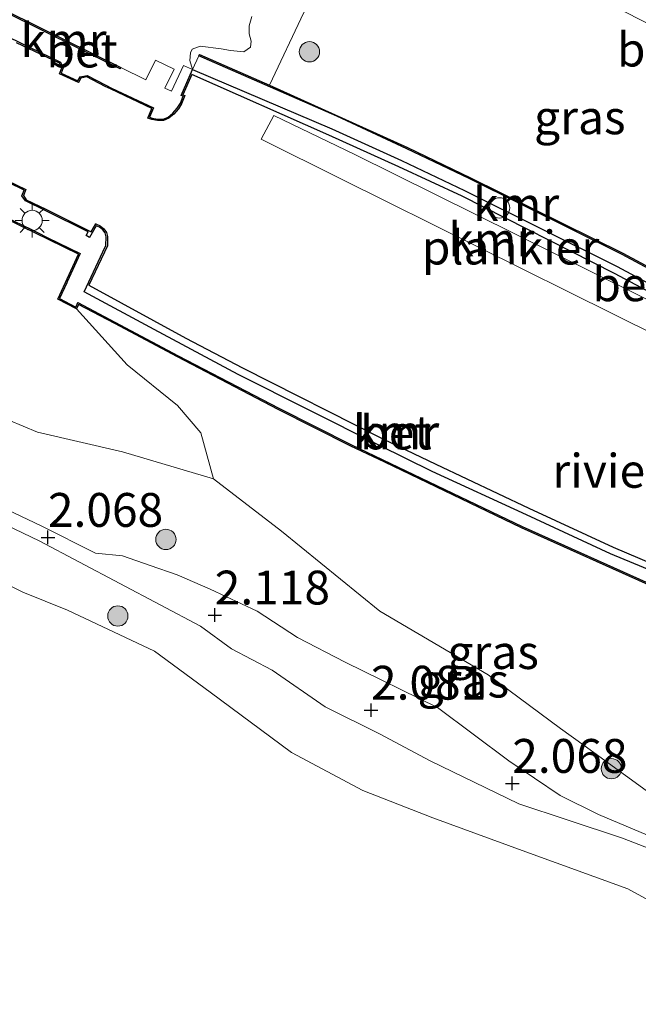
# Model space of a CAD drawing. Units: metres. Extents: x 120000 to 130008, y 412500 to 418751.
# Drawn here: x 121596 to 121642, y 414066 to 414138 of the extents above; entities that cross this region are included whole.
import ezdxf
from ezdxf.enums import TextEntityAlignment as Align

# ---------------------------------------------------------------- set-up
doc = ezdxf.new("R2010")
doc.units = ezdxf.units.M
doc.layers.get('0').update_dxf_attribs({"lineweight": 25})
for name, color, linetype, lineweight in [('B-ME-AL-OVERIG-GV-B7', 7, 'BV-GELEIDERAIL', 18), ('B-ME-GR-BOMENSTRUIKEN-GV-B6', 93, 'Continuous', 18), ('B-ME-GR-BOOM-S-B1', 93, 'Continuous', 18), ('B-ME-GW-HOOGTEPUNT-S-B1', 10, 'Continuous', 25), ('B-ME-GW-KRUINLIJN-L-B1', 93, 'Continuous', 18), ('B-ME-GW-TEENLIJN-L-B1', 93, 'Continuous', 18), ('B-ME-IE-GRASLAND-GV-B6', 93, 'Continuous', 18), ('B-ME-IE-INRICHTINGSELEMENT-S-B1', 253, 'Continuous', 18), ('B-ME-IE-MEUBILAIR_WEGMEUBILAIR-LICHTMAST-S-B1', 8, 'Continuous', 18), ('B-ME-OB-WATERLIJN-L-B1', 133, 'OB-WATERLIJN', 18), ('B-ME-OG-WATER-GV-B6', 153, 'Continuous', 18), ('B-ME-VH-VERH_SOORT-BETON-OVERIG-GV-B6', 8, 'IE-TERREINAFSCHEIDING-NATUURLIJK-HOUTWAL', 18), ('B-ME-VV-KADEMUUR-GV-B6', 10, 'Continuous', 25)]:
    doc.layers.add(name, color=color, linetype=linetype, lineweight=lineweight)
doc.styles.add('NLCS-ISO', font='NLCS-ISO.TTF')
doc.linetypes.add('BV-GELEIDERAIL', pattern='A,10,-3,[108,NLCS.SHX,S=1,R=0,X=0,Y=0],-3', length=16)
doc.linetypes.add('IE-TERREINAFSCHEIDING-NATUURLIJK-HOUTWAL', pattern='A,7,-1.5,[67,NLCS.SHX,S=0.75,R=45,X=0,Y=0],-1.5,7,-1.5,[70,NLCS.SHX,S=0.75,R=0,X=0,Y=0],-1.5', length=20)
doc.linetypes.add('OB-WATERLIJN', pattern='A,10,[32,NLCS.SHX,S=2,R=0,X=0,Y=0],-12', length=22)

# ---------------------------------------------------------------- blocks, each defined once
blk = doc.blocks.new('dtb')
blk.add_circle((0, 0), 0.75)
blk = doc.blocks.new('boom')
blk.add_hatch(color=256).paths.add_polyline_path([(-0.75, 0, 1), (0.75, 0, 1)])
blk.add_circle((0, 0), 0.75)
blk = doc.blocks.new('hoogtepunt')
for p, q in [((-0.5, 0), (0.5, 0)), ((0, 0.5), (0, -0.5))]:
    blk.add_line(p, q)
blk = doc.blocks.new('lantaarnpaal')
for p, q in [((-0.884, 0.884), (-0.53, 0.53)), ((0, 0.75), (0, 1.25)), ((0.53, 0.53), (0.884, 0.884)), ((-0.75, 0), (-1.25, 0)), ((0.75, 0), (1.25, 0)), ((-0.53, -0.53), (-0.884, -0.884)), ((0.53, -0.53), (0.884, -0.884)), ((0, -0.75), (0, -1.25))]:
    blk.add_line(p, q)
blk.add_circle((0, 0), 0.75)

msp = doc.modelspace()

# ---------------------------------------------------------------- linework, layer by layer
at = {"layer": 'B-ME-AL-OVERIG-GV-B7'}
msp.add_polyline3d([(121650.746, 414113.798, 1.315), (121650.179, 414111.766, 1.315), (121620.094, 414126.669, 1.322), (121614.091, 414129.663, 1.106), (121615.037, 414131.417, 1.106), (121621.014, 414128.526, 1.345), (121650.746, 414113.798, 1.315)], dxfattribs=at)
at = {"layer": 'B-ME-GW-KRUINLIJN-L-B1'}
msp.add_line((121609.618, 414093.677, 2.092), (121597.676, 414099.982, 1.95), dxfattribs=at)
for points in [[(121613.415, 414138.723, 2.546), (121613.213, 414138.043, 2.52), (121613.209, 414137.432, 2.462), (121613.369, 414136.894, 2.41), (121613.31, 414136.445, 2.44), (121612.809, 414136.124, 2.458), (121611.822, 414136.215, 2.454), (121611.134, 414136.331, 2.448), (121609.597, 414136.525, 2.564), (121609.002, 414136.317, 2.554), (121608.871, 414136.033, 2.566), (121608.837, 414135.477, 2.646), (121609.019, 414134.796, 2.888)], [(121597.676, 414099.982, 1.95), (121594.632, 414101.45, 1.85), (121591.632, 414102.634, 1.75), (121591.025, 414102.865, 1.722), (121572.401, 414111.532, 1.788), (121572.236, 414111.826, 1.708), (121571.703, 414112.871, 1.682), (121571.409, 414114.034, 1.646), (121572.208, 414114.554, 1.618), (121573.878, 414114.487, 1.636), (121575.46, 414113.835, 1.684), (121576.375, 414112.965, 1.694), (121577.807, 414112.204, 1.588), (121579.762, 414111.622, 1.678), (121582.286, 414110.953, 2.01), (121582.615, 414111.499, 2.01), (121583.224, 414112.229, 2.026), (121583.998, 414113.048, 2.02), (121585.025, 414114.142, 2), (121585.9, 414115.109, 2.024), (121587.36, 414117.123, 1.97)], [(121589.538, 414116.418, 1.989), (121588.54, 414114.676, 2.087), (121587.97, 414113.611, 2.089), (121587.49, 414112.188, 2.065), (121587.593, 414110.851, 1.983), (121588.184, 414108.352, 1.945), (121591.22, 414104.526, 1.979), (121594.339, 414102.737, 2.031), (121597.837, 414101.087, 2.105), (121601.844, 414099.077, 2.231), (121603.851, 414098.874, 2.237), (121605.882, 414098.163, 2.091), (121607.896, 414097.471, 2.145), (121610.331, 414096.409, 2.285), (121613.816, 414094.795, 2.331), (121616.797, 414092.844, 2.363), (121620.307, 414091.031, 1.983), (121627.143, 414087.668, 2.035)], [(121626.587, 414083.731, 1.956), (121622.84, 414085.718, 1.92), (121618.832, 414087.711, 1.982), (121614.908, 414090.43, 2.16), (121611.911, 414092.017, 2.178), (121609.618, 414093.677, 2.092)], [(121656.009, 414072.937, 1.881), (121650.99, 414074.276, 1.808), (121647.219, 414076.198, 1.651), (121644.076, 414077.65, 1.495), (121639.034, 414079.764, 1.442), (121636.215, 414081.166, 1.756), (121632.419, 414083.727, 2.122), (121627.143, 414087.668, 2.035)], [(121655.737, 414070.636, 1.56), (121648.121, 414074.703, 1.668), (121644.551, 414076.564, 1.544), (121640.818, 414078.03, 1.503), (121636.722, 414079.365, 1.544), (121633.147, 414080.552, 1.751), (121626.587, 414083.731, 1.956)]]:
    msp.add_polyline3d(points, dxfattribs=at)
at = {"layer": 'B-ME-GW-TEENLIJN-L-B1'}
for points in [[(121657.391, 414118.983, 1.034), (121660.602, 414125.285, 1.132), (121660.837, 414127.696, 1.184), (121660.751, 414129.143, 1.184), (121659.722, 414130.952, 1.199), (121657.532, 414132.683, 1.199), (121645.09, 414136.985, 1.222), (121635.119, 414142.086, 1.207), (121629.644, 414145.123, 1.049), (121623.51, 414148.491, 1.237), (121622.509, 414148.367, 1.177), (121621.719, 414147.38, 1.162), (121617.248, 414139.012, 0.982), (121614.718, 414133.642, 0.908)], [(121592.302, 414118.038, 0.7), (121591.371, 414115.29, 0.75), (121591.251, 414114.984, 0.775), (121590.875, 414113.714, 0.788), (121590.986, 414112.503, 0.788), (121591.417, 414111.21, 0.788), (121593.297, 414109.78, 0.775), (121597.561, 414108.017, 0.775), (121603.857, 414106.557, 0.737), (121610.586, 414104.573, 0.7)]]:
    msp.add_polyline3d(points, dxfattribs=at)
at = {"layer": 'B-ME-IE-GRASLAND-GV-B6'}
for points in [[(121613.415, 414138.723, 2.546), (121613.213, 414138.043, 2.52), (121613.209, 414137.432, 2.462), (121613.369, 414136.894, 2.41), (121613.31, 414136.445, 2.44), (121612.809, 414136.124, 2.458), (121611.822, 414136.215, 2.454), (121611.134, 414136.331, 2.448), (121609.597, 414136.525, 2.564), (121609.002, 414136.317, 2.554), (121608.871, 414136.033, 2.566), (121608.837, 414135.477, 2.646), (121609.019, 414134.796, 2.888), (121608.349, 414135.096, 2.897), (121607.476, 414133.203, 2.897), (121606.972, 414133.424, 2.904), (121607.679, 414134.844, 2.844), (121606.3, 414135.491, 2.816), (121605.562, 414134.043, 2.93), (121603.727, 414134.947, 2.93), (121595.304, 414139.11, 3.236)], [(121617.248, 414139.012, 0.982), (121614.718, 414133.642, 0.908), (121609.53, 414135.919, 2.125), (121609.49, 414135.827, 2.955), (121609.019, 414134.796, 2.888), (121608.837, 414135.477, 2.646), (121608.871, 414136.033, 2.566), (121609.002, 414136.317, 2.554), (121609.597, 414136.525, 2.564), (121611.134, 414136.331, 2.448), (121611.822, 414136.215, 2.454), (121612.809, 414136.124, 2.458), (121613.31, 414136.445, 2.44), (121613.369, 414136.894, 2.41), (121613.209, 414137.432, 2.462), (121613.213, 414138.043, 2.52), (121613.415, 414138.723, 2.546)], [(121657.277, 414123.924, 1.222), (121658.545, 414123.327, 1.222), (121660.602, 414125.285, 1.132), (121657.391, 414118.983, 1.034), (121656.257, 414116.346, 1.034), (121655.291, 414115.142, 1.034), (121654.607, 414114.542, 1.034), (121654.355, 414114.056, 1.034), (121651.205, 414115.669, 0.732), (121640.836, 414121.235, 0.732), (121629.575, 414126.814, 0.732), (121624.924, 414129.042, 0.74), (121614.718, 414133.642, 0.908), (121617.248, 414139.012, 0.982)], [(121595.207, 414123.799, 0.7), (121600.594, 414121.159, 0.7), (121599.059, 414117.84, 0.7), (121600.445, 414117.116, 0.7), (121604.189, 414112.99, 0.7), (121607.92, 414109.987, 0.7), (121609.65, 414107.967, 0.7), (121610.586, 414104.573, 0.7), (121603.857, 414106.557, 0.737), (121597.561, 414108.017, 0.775), (121593.297, 414109.78, 0.775)], [(121593.297, 414109.78, 0.775), (121597.561, 414108.017, 0.775), (121603.857, 414106.557, 0.737), (121610.586, 414104.573, 0.7), (121615.593, 414100.71, 0.7), (121622.877, 414094.792, 0.7), (121630.891, 414090.091, 0.7), (121636.229, 414086.124, 0.7), (121637.97, 414084.857, 0.7), (121642.56, 414081.549, 0.7)], [(121594.339, 414102.737, 2.031), (121597.837, 414101.087, 2.105), (121601.844, 414099.077, 2.231), (121603.851, 414098.874, 2.237), (121605.882, 414098.163, 2.091), (121607.896, 414097.471, 2.145), (121610.331, 414096.409, 2.285), (121613.816, 414094.795, 2.331), (121616.797, 414092.844, 2.363), (121620.307, 414091.031, 1.983), (121627.143, 414087.668, 2.035), (121632.419, 414083.727, 2.122), (121636.215, 414081.166, 1.756), (121639.034, 414079.764, 1.442), (121644.076, 414077.65, 1.495)], [(121644.076, 414077.65, 1.495), (121639.034, 414079.764, 1.442), (121636.215, 414081.166, 1.756), (121632.419, 414083.727, 2.122), (121627.143, 414087.668, 2.035), (121620.307, 414091.031, 1.983), (121616.797, 414092.844, 2.363), (121613.816, 414094.795, 2.331), (121610.331, 414096.409, 2.285), (121607.896, 414097.471, 2.145), (121605.882, 414098.163, 2.091), (121603.851, 414098.874, 2.237), (121601.844, 414099.077, 2.231), (121597.837, 414101.087, 2.105), (121594.339, 414102.737, 2.031)], [(121644.551, 414076.564, 1.544), (121640.818, 414078.03, 1.503), (121636.722, 414079.365, 1.544), (121633.147, 414080.552, 1.751), (121626.587, 414083.731, 1.956), (121622.84, 414085.718, 1.92), (121618.832, 414087.711, 1.982), (121614.908, 414090.43, 2.16), (121611.911, 414092.017, 2.178), (121609.618, 414093.677, 2.092), (121597.676, 414099.982, 1.95), (121594.632, 414101.45, 1.85)], [(121594.632, 414101.45, 1.85), (121597.676, 414099.982, 1.95), (121609.618, 414093.677, 2.092), (121611.911, 414092.017, 2.178), (121614.908, 414090.43, 2.16), (121618.832, 414087.711, 1.982), (121622.84, 414085.718, 1.92), (121626.587, 414083.731, 1.956), (121633.147, 414080.552, 1.751), (121636.722, 414079.365, 1.544), (121640.818, 414078.03, 1.503), (121644.551, 414076.564, 1.544)], [(121662.978, 414063.186, 0.7), (121654.832, 414067.099, 0.7), (121650.684, 414069.211, 0.7), (121648.81, 414070.198, 0.7), (121646.378, 414071.45, 0.7), (121641.199, 414074.273, 0.7), (121633.398, 414077.095, 0.7), (121626.801, 414079.524, 0.7), (121621.612, 414081.534, 0.7), (121616.352, 414084.359, 0.7), (121610.321, 414088.8, 0.7), (121606.208, 414091.846, 0.7), (121599.779, 414094.855, 0.7), (121596.471, 414096.183, 0.7), (121593.096, 414097.862, 0.7)]]:
    msp.add_polyline3d(points, dxfattribs=at)
at = {"layer": 'B-ME-OB-WATERLIJN-L-B1'}
for points in [[(121596.016, 414136.788, 0.7), (121599.18, 414135.265, 0.7), (121599.352, 414134.93, 0.7), (121599.196, 414134.496, 0.7), (121600.584, 414133.853, 0.7), (121600.773, 414134.174, 0.7), (121601.211, 414134.267, 0.7), (121602.564, 414133.562, 0.7), (121603, 414133.347, 0.7), (121606.012, 414131.932, 0.7), (121605.716, 414131.215, 0.7), (121606.026, 414131.106, 0.7), (121606.437, 414131.032, 0.7), (121606.868, 414131.03, 0.7), (121607.282, 414131.201, 0.7), (121607.64, 414131.499, 0.7), (121607.983, 414131.9, 0.7), (121608.218, 414132.277, 0.7), (121608.461, 414132.88, 0.7), (121608.317, 414132.944, 0.7), (121608.985, 414134.434, 0.7), (121619.1, 414129.968, 0.7), (121624.279, 414127.617, 0.7), (121628.953, 414125.457, 0.7), (121640.233, 414119.737, 0.7), (121650.52, 414114.279, 0.7)], [(121595.381, 414126.584, 0.7), (121596.695, 414125.94, 0.7), (121596.527, 414125.493, 0.7), (121596.734, 414125.18, 0.7), (121598.182, 414124.485, 0.7), (121601.534, 414122.814, 0.7), (121601.869, 414123.394, 0.7), (121602.199, 414123.257, 0.7), (121602.475, 414123.03, 0.7), (121602.659, 414122.772, 0.7), (121602.734, 414122.463, 0.7), (121602.728, 414121.791, 0.7), (121601.353, 414118.866, 0.7), (121608.527, 414114.96, 0.7), (121612.725, 414112.757, 0.7), (121623.14, 414107.501, 0.7), (121627.025, 414105.649, 0.7), (121633.89, 414102.404, 0.7), (121640.114, 414099.506, 0.7), (121646.051, 414097.001, 0.7)], [(121643.238, 414096.521, 0.7), (121633.356, 414100.943, 0.7), (121623.256, 414105.8, 0.7), (121620.741, 414106.978, 0.7), (121615.365, 414109.692, 0.7), (121607.914, 414113.575, 0.7), (121603.272, 414116.038, 0.7), (121600.597, 414117.457, 0.7), (121600.445, 414117.116, 0.7)], [(121600.445, 414117.116, 0.7), (121604.189, 414112.99, 0.7), (121607.92, 414109.987, 0.7), (121609.65, 414107.967, 0.7), (121610.586, 414104.573, 0.7), (121615.593, 414100.71, 0.7), (121622.877, 414094.792, 0.7), (121630.891, 414090.091, 0.7), (121636.229, 414086.124, 0.7), (121637.97, 414084.857, 0.7), (121642.56, 414081.549, 0.7)], [(121662.978, 414063.186, 0.7), (121654.832, 414067.099, 0.7), (121650.684, 414069.211, 0.7), (121648.81, 414070.198, 0.7), (121646.378, 414071.45, 0.7), (121641.199, 414074.273, 0.7), (121633.398, 414077.095, 0.7), (121626.801, 414079.524, 0.7), (121621.612, 414081.534, 0.7), (121616.352, 414084.359, 0.7), (121610.321, 414088.8, 0.7), (121606.208, 414091.846, 0.7), (121599.779, 414094.855, 0.7), (121596.471, 414096.183, 0.7), (121593.096, 414097.862, 0.7)]]:
    msp.add_polyline3d(points, dxfattribs=at)
at = {"layer": 'B-ME-OG-WATER-GV-B6'}
for points in [[(121596.016, 414136.788, 0.7), (121599.18, 414135.265, 0.7), (121599.352, 414134.93, 0.7), (121599.196, 414134.496, 0.7)], [(121599.196, 414134.496, 0.7), (121600.584, 414133.853, 0.7), (121600.773, 414134.174, 0.7), (121601.211, 414134.267, 0.7), (121602.564, 414133.562, 0.7), (121603, 414133.347, 0.7), (121606.012, 414131.932, 0.7), (121605.716, 414131.215, 0.7), (121606.026, 414131.106, 0.7), (121606.437, 414131.032, 0.7), (121606.868, 414131.03, 0.7), (121607.282, 414131.201, 0.7), (121607.64, 414131.499, 0.7), (121607.983, 414131.9, 0.7), (121608.218, 414132.277, 0.7), (121608.461, 414132.88, 0.7), (121608.317, 414132.944, 0.7), (121608.985, 414134.434, 0.7), (121619.1, 414129.968, 0.7), (121624.279, 414127.617, 0.7), (121628.953, 414125.457, 0.7), (121640.233, 414119.737, 0.7), (121650.52, 414114.279, 0.7)], [(121646.051, 414097.001, 0.7), (121640.114, 414099.506, 0.7), (121633.89, 414102.404, 0.7), (121627.025, 414105.649, 0.7), (121623.14, 414107.501, 0.7), (121612.725, 414112.757, 0.7), (121608.527, 414114.96, 0.7), (121601.353, 414118.866, 0.7), (121602.728, 414121.791, 0.7), (121602.734, 414122.463, 0.7), (121602.659, 414122.772, 0.7), (121602.475, 414123.03, 0.7), (121602.199, 414123.257, 0.7), (121601.869, 414123.394, 0.7), (121601.534, 414122.814, 0.7), (121598.182, 414124.485, 0.7), (121596.734, 414125.18, 0.7), (121596.527, 414125.493, 0.7), (121596.695, 414125.94, 0.7), (121595.381, 414126.584, 0.7)], [(121642.56, 414081.549, 0.7), (121637.97, 414084.857, 0.7), (121636.229, 414086.124, 0.7), (121630.891, 414090.091, 0.7), (121622.877, 414094.792, 0.7), (121615.593, 414100.71, 0.7), (121610.586, 414104.573, 0.7), (121609.65, 414107.967, 0.7), (121607.92, 414109.987, 0.7), (121604.189, 414112.99, 0.7), (121600.445, 414117.116, 0.7), (121600.597, 414117.457, 0.7), (121603.272, 414116.038, 0.7), (121607.914, 414113.575, 0.7), (121615.365, 414109.692, 0.7), (121620.741, 414106.978, 0.7), (121623.256, 414105.8, 0.7), (121633.356, 414100.943, 0.7), (121643.238, 414096.521, 0.7)], [(121593.096, 414097.862, 0.7), (121596.471, 414096.183, 0.7), (121599.779, 414094.855, 0.7), (121606.208, 414091.846, 0.7), (121610.321, 414088.8, 0.7), (121616.352, 414084.359, 0.7), (121621.612, 414081.534, 0.7), (121626.801, 414079.524, 0.7), (121633.398, 414077.095, 0.7), (121641.199, 414074.273, 0.7), (121646.378, 414071.45, 0.7), (121648.81, 414070.198, 0.7), (121650.684, 414069.211, 0.7), (121654.832, 414067.099, 0.7), (121662.978, 414063.186, 0.7)]]:
    msp.add_polyline3d(points, dxfattribs=at)
at = {"layer": 'B-ME-VH-VERH_SOORT-BETON-OVERIG-GV-B6'}
for points in [[(121595.254, 414139.023, 3.67), (121603.262, 414135.052, 3.648), (121603.686, 414134.856, 2.93), (121603.727, 414134.947, 2.93), (121605.562, 414134.043, 2.93), (121606.3, 414135.491, 2.816), (121607.679, 414134.844, 2.844), (121606.972, 414133.424, 2.904), (121607.476, 414133.203, 2.897), (121608.349, 414135.096, 2.897), (121609.019, 414134.796, 2.888), (121608.176, 414132.896, 2.886), (121608.332, 414132.828, 2.884), (121608.128, 414132.322, 2.878), (121607.902, 414131.959, 2.868), (121607.57, 414131.57, 2.864), (121607.229, 414131.287, 2.86), (121606.848, 414131.13, 2.856), (121606.447, 414131.132, 2.856), (121606.051, 414131.204, 2.854), (121605.848, 414131.274, 2.854), (121606.141, 414131.981, 2.858), (121603.043, 414133.437, 2.836), (121602.609, 414133.651, 3.64), (121601.226, 414134.373, 3.61), (121600.709, 414134.263, 3.398), (121600.543, 414133.981, 3.398), (121599.321, 414134.548, 3.388), (121599.461, 414134.937, 3.664), (121599.254, 414135.34, 3.664), (121594.656, 414137.563, 3.624)], [(121609.019, 414134.796, 2.888), (121609.49, 414135.827, 2.955), (121619.688, 414131.351, 2.884), (121624.881, 414128.952, 2.9), (121629.531, 414126.724, 2.854), (121640.79, 414121.146, 2.92), (121651.158, 414115.581, 2.884)], [(121650.746, 414114.71, 2.882), (121640.411, 414120.256, 2.91), (121629.139, 414125.87, 2.854), (121624.469, 414128.082, 2.88), (121619.323, 414130.424, 2.878), (121609.019, 414134.796, 2.888)], [(121595.428, 414126.45, 3.637), (121596.57, 414125.891, 3.651), (121596.416, 414125.48, 3.651), (121596.666, 414125.102, 3.675), (121598.138, 414124.396, 3.677), (121598.227, 414124.351, 2.941), (121601.312, 414122.818, 2.877), (121601.163, 414122.539, 2.877), (121601.4, 414122.395, 2.877), (121601.911, 414123.268, 2.601), (121602.147, 414123.17, 2.601), (121602.401, 414122.961, 2.599), (121602.566, 414122.73, 2.599), (121602.634, 414122.45, 2.595), (121602.628, 414121.816, 2.597), (121602.404, 414121.348, 2.847), (121601.017, 414118.384, 2.81), (121606.201, 414115.607, 2.861), (121612.392, 414112.277, 2.863), (121622.843, 414107.036, 2.845), (121626.752, 414105.104, 2.891), (121633.706, 414101.913, 2.881), (121639.92, 414099.018, 2.863), (121645.944, 414096.542, 2.923)], [(121643.278, 414096.613, 2.859), (121633.398, 414101.034, 2.841), (121620.785, 414107.068, 2.811), (121615.411, 414109.781, 2.859), (121607.961, 414113.664, 2.847), (121600.551, 414117.595, 2.809), (121600.5, 414117.482, 2.637), (121600.397, 414117.254, 2.637), (121599.189, 414117.885, 2.637), (121599.725, 414119.042, 2.637), (121599.766, 414119.132, 2.875), (121600.726, 414121.206, 2.873), (121598.325, 414122.381, 2.873), (121597.51, 414122.782, 3.711), (121597.116, 414122.975, 3.711), (121595.167, 414123.93, 3.663)]]:
    msp.add_polyline3d(points, dxfattribs=at)
at = {"layer": 'B-ME-VV-KADEMUUR-GV-B6'}
for points in [[(121595.304, 414139.11, 3.236), (121603.727, 414134.947, 2.93), (121603.686, 414134.856, 2.93), (121603.262, 414135.052, 3.648), (121595.254, 414139.023, 3.67), (121595.304, 414139.11, 3.236)], [(121594.656, 414137.563, 3.624), (121599.254, 414135.34, 3.664), (121599.461, 414134.937, 3.664), (121599.321, 414134.548, 3.388), (121600.543, 414133.981, 3.398), (121600.709, 414134.263, 3.398), (121601.226, 414134.373, 3.61), (121602.609, 414133.651, 3.64), (121603.043, 414133.437, 2.836), (121606.141, 414131.981, 2.858), (121605.848, 414131.274, 2.854), (121606.051, 414131.204, 2.854), (121606.447, 414131.132, 2.856), (121606.848, 414131.13, 2.856), (121607.229, 414131.287, 2.86), (121607.57, 414131.57, 2.864), (121607.902, 414131.959, 2.868), (121608.128, 414132.322, 2.878), (121608.332, 414132.828, 2.884), (121608.176, 414132.896, 2.886), (121609.019, 414134.796, 2.888), (121619.323, 414130.424, 2.878), (121624.469, 414128.082, 2.88), (121629.139, 414125.87, 2.854), (121640.411, 414120.256, 2.91), (121650.746, 414114.71, 2.882)], [(121650.52, 414114.279, 0.7), (121640.233, 414119.737, 0.7), (121628.953, 414125.457, 0.7), (121624.279, 414127.617, 0.7), (121619.1, 414129.968, 0.7), (121608.985, 414134.434, 0.7), (121608.317, 414132.944, 0.7), (121608.461, 414132.88, 0.7), (121608.218, 414132.277, 0.7), (121607.983, 414131.9, 0.7), (121607.64, 414131.499, 0.7), (121607.282, 414131.201, 0.7), (121606.868, 414131.03, 0.7), (121606.437, 414131.032, 0.7), (121606.026, 414131.106, 0.7), (121605.716, 414131.215, 0.7), (121606.012, 414131.932, 0.7), (121603, 414133.347, 0.7), (121602.564, 414133.562, 0.7), (121601.211, 414134.267, 0.7), (121600.773, 414134.174, 0.7), (121600.584, 414133.853, 0.7), (121599.196, 414134.496, 0.7), (121599.352, 414134.93, 0.7), (121599.18, 414135.265, 0.7), (121596.016, 414136.788, 0.7)], [(121614.718, 414133.642, 0.908), (121624.924, 414129.042, 0.74), (121629.575, 414126.814, 0.732), (121640.836, 414121.235, 0.732), (121651.205, 414115.669, 0.732), (121654.355, 414114.056, 1.034), (121654.607, 414114.542, 1.034), (121655.843, 414113.843, 2.868), (121655.793, 414113.756, 2.868), (121654.648, 414114.403, 2.868), (121654.399, 414113.921, 2.884), (121651.158, 414115.581, 2.884), (121640.79, 414121.146, 2.92), (121629.531, 414126.724, 2.854), (121624.881, 414128.952, 2.9), (121619.688, 414131.351, 2.884), (121609.49, 414135.827, 2.955), (121609.53, 414135.919, 2.125), (121614.718, 414133.642, 0.908)], [(121595.381, 414126.584, 0.7), (121596.695, 414125.94, 0.7), (121596.527, 414125.493, 0.7), (121596.734, 414125.18, 0.7), (121598.182, 414124.485, 0.7), (121601.534, 414122.814, 0.7), (121601.869, 414123.394, 0.7), (121602.199, 414123.257, 0.7), (121602.475, 414123.03, 0.7), (121602.659, 414122.772, 0.7), (121602.734, 414122.463, 0.7), (121602.728, 414121.791, 0.7), (121601.353, 414118.866, 0.7), (121608.527, 414114.96, 0.7), (121612.725, 414112.757, 0.7), (121623.14, 414107.501, 0.7), (121627.025, 414105.649, 0.7), (121633.89, 414102.404, 0.7), (121640.114, 414099.506, 0.7), (121646.051, 414097.001, 0.7)], [(121645.944, 414096.542, 2.923), (121639.92, 414099.018, 2.863), (121633.706, 414101.913, 2.881), (121626.752, 414105.104, 2.891), (121622.843, 414107.036, 2.845), (121612.392, 414112.277, 2.863), (121606.201, 414115.607, 2.861), (121601.017, 414118.384, 2.81), (121602.404, 414121.348, 2.847), (121602.628, 414121.816, 2.597), (121602.634, 414122.45, 2.595), (121602.566, 414122.73, 2.599), (121602.401, 414122.961, 2.599), (121602.147, 414123.17, 2.601), (121601.911, 414123.268, 2.601), (121601.4, 414122.395, 2.877), (121601.163, 414122.539, 2.877), (121601.312, 414122.818, 2.877), (121598.227, 414124.351, 2.941), (121598.138, 414124.396, 3.677), (121596.666, 414125.102, 3.675), (121596.416, 414125.48, 3.651), (121596.57, 414125.891, 3.651), (121595.428, 414126.45, 3.637)], [(121595.167, 414123.93, 3.663), (121597.116, 414122.975, 3.711), (121597.51, 414122.782, 3.711), (121598.325, 414122.381, 2.873), (121600.726, 414121.206, 2.873), (121599.766, 414119.132, 2.875), (121599.725, 414119.042, 2.637), (121599.189, 414117.885, 2.637), (121600.397, 414117.254, 2.637), (121600.5, 414117.482, 2.637), (121600.551, 414117.595, 2.809), (121607.961, 414113.664, 2.847), (121615.411, 414109.781, 2.859), (121620.785, 414107.068, 2.811), (121633.398, 414101.034, 2.841), (121643.278, 414096.613, 2.859)], [(121643.238, 414096.521, 0.7), (121633.356, 414100.943, 0.7), (121623.256, 414105.8, 0.7), (121620.741, 414106.978, 0.7), (121615.365, 414109.692, 0.7), (121607.914, 414113.575, 0.7), (121603.272, 414116.038, 0.7), (121600.597, 414117.457, 0.7), (121600.445, 414117.116, 0.7), (121599.059, 414117.84, 0.7), (121600.594, 414121.159, 0.7), (121595.207, 414123.799, 0.7)]]:
    msp.add_polyline3d(points, dxfattribs=at)

# ---------------------------------------------------------------- block references
at = {"layer": 'B-ME-GR-BOOM-S-B1', "rotation": 90}
for p in [(121617.672, 414136.117, 1.31), (121607.059, 414100.092, 1.804), (121603.505, 414094.432, 0.906), (121639.992, 414083.151, 1.011)]:
    msp.add_blockref('boom', p, dxfattribs=at)
at = {"layer": 'B-ME-GW-HOOGTEPUNT-S-B1', "rotation": 90}
for p in [(121598.335, 414100.238, 2.068), (121598.335, 414100.238, 2.068), (121610.672, 414094.501, 2.118), (121610.672, 414094.501, 2.118), (121622.222, 414087.473, 2.081), (121622.222, 414087.473, 2.081), (121632.664, 414082.064, 2.068), (121632.664, 414082.064, 2.068)]:
    msp.add_blockref('hoogtepunt', p, dxfattribs=at)
at = {"layer": 'B-ME-IE-INRICHTINGSELEMENT-S-B1', "rotation": 90}
msp.add_blockref('dtb', (121631.73, 414124.58, 2.867), dxfattribs=at)
at = {"layer": 'B-ME-IE-MEUBILAIR_WEGMEUBILAIR-LICHTMAST-S-B1', "rotation": 90}
msp.add_blockref('lantaarnpaal', (121597.168, 414123.653, 3.829), dxfattribs=at)

# ---------------------------------------------------------------- texts
at = {"layer": 'B-ME-AL-OVERIG-GV-B7', "ltscale": 0.2, "style": 'NLCS-ISO'}
msp.add_text('plankier', height=2.5, dxfattribs=at).set_placement((121632.54, 414121.651), align=Align.MIDDLE_CENTER)
at = {"layer": 'B-ME-GR-BOMENSTRUIKEN-GV-B6', "ltscale": 0.2, "style": 'NLCS-ISO'}
msp.add_text('bmn en strkn', height=2.5, dxfattribs=at).set_placement((121650.911, 414136.277), align=Align.MIDDLE_CENTER)
at = {"layer": 'B-ME-GW-HOOGTEPUNT-S-B1', "ltscale": 0.2, "style": 'NLCS-ISO'}
for s, p in [('2.068', (121598.335, 414100.238, 2.068)), ('2.068', (121598.335, 414100.238, 2.068)), ('2.118', (121610.672, 414094.501, 2.118)), ('2.118', (121610.672, 414094.501, 2.118)), ('2.081', (121622.222, 414087.473, 2.081)), ('2.081', (121622.222, 414087.473, 2.081)), ('2.068', (121632.664, 414082.064, 2.068)), ('2.068', (121632.664, 414082.064, 2.068))]:
    msp.add_text(s, height=2.5, dxfattribs=at).set_placement(p, align=Align.BOTTOM_LEFT)
at = {"layer": 'B-ME-IE-GRASLAND-GV-B6', "ltscale": 0.2, "style": 'NLCS-ISO'}
for p in [(121637.66, 414131.274), (121631.249, 414091.765), (121629.046, 414089.659)]:
    msp.add_text('gras', height=2.5, dxfattribs=at).set_placement(p, align=Align.MIDDLE_CENTER)
at = {"layer": 'B-ME-OG-WATER-GV-B6', "ltscale": 0.2, "style": 'NLCS-ISO'}
msp.add_text('rivier', height=2.5, dxfattribs=at).set_placement((121639.72, 414105.157), align=Align.MIDDLE_CENTER)
at = {"layer": 'B-ME-VH-VERH_SOORT-BETON-OVERIG-GV-B6', "ltscale": 0.2, "style": 'NLCS-ISO'}
for p in [(121600.865, 414136.211), (121641.231, 414118.94), (121624.065, 414107.991)]:
    msp.add_text('bet', height=2.5, dxfattribs=at).set_placement(p, align=Align.MIDDLE_CENTER)
at = {"layer": 'B-ME-VV-KADEMUUR-GV-B6', "ltscale": 0.2, "style": 'NLCS-ISO'}
for p in [(121599.491, 414136.981), (121632.954, 414124.863), (121631.117, 414122.253), (121624.065, 414107.991), (121624.087, 414108.033)]:
    msp.add_text('kmr', height=2.5, dxfattribs=at).set_placement(p, align=Align.MIDDLE_CENTER)

doc.saveas('drawing.dxf')
